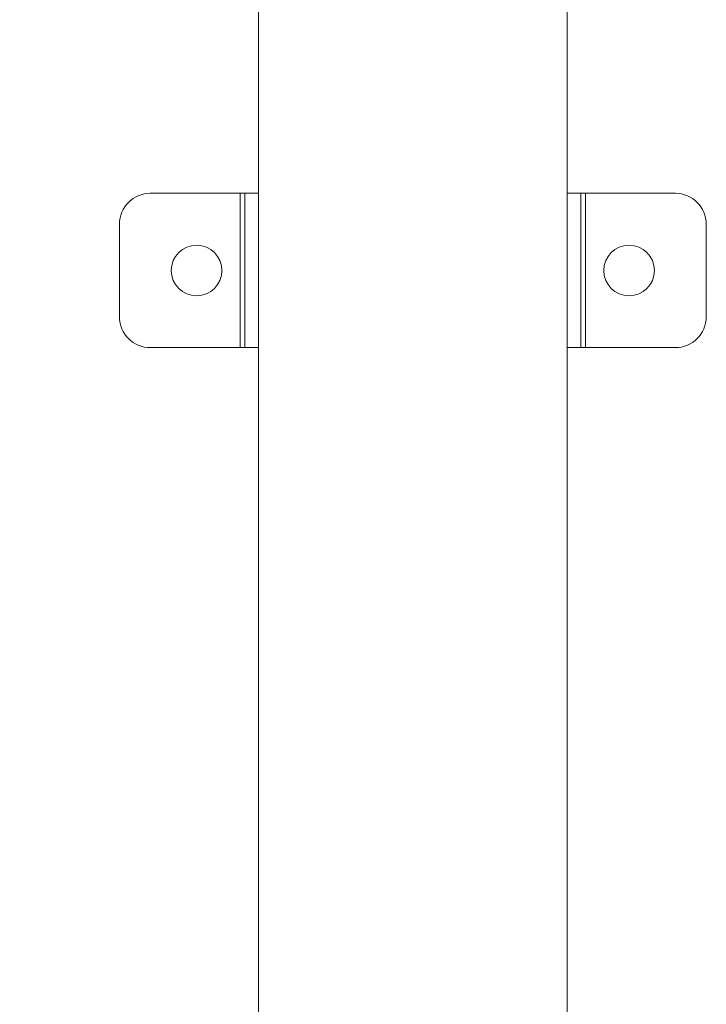
# Model space of a CAD drawing. Units: millimetres. Extents: x 0 to 3360, y 0 to 2376.
# Drawn here: x 812 to 923, y 1697 to 1856 of the extents above; entities that cross this region are included whole.
import ezdxf

# ---------------------------------------------------------------- set-up
doc = ezdxf.new("R2010")
doc.units = ezdxf.units.MM
doc.header["$LTSCALE"] = 8
doc.layers.add('Visible Edges(ISO)', color=7, linetype='Continuous', lineweight=20, true_color=0x262659)
doc.layers.add('Visible Tangent Edges(ISO)', color=7, linetype='Continuous', lineweight=20, true_color=0x1a1a3e)

msp = doc.modelspace()

# ---------------------------------------------------------------- linework, layer by layer
at = {"layer": 'Visible Edges(ISO)'}
for p, q in [((850.87, 1886.23), (850.87, 1411.23)), ((900.87, 1483.13), (900.87, 1886.23)), ((833.37, 1828.23), (847.92, 1828.23)), ((847.92, 1828.23), (848.67, 1828.23)), ((848.67, 1828.23), (850.87, 1828.23)), ((900.87, 1828.23), (903.08, 1828.23)), ((903.08, 1828.23), (903.83, 1828.23)), ((903.83, 1828.23), (918.37, 1828.23)), ((828.37, 1823.23), (828.37, 1808.23)), ((923.37, 1823.23), (923.37, 1808.23)), ((833.37, 1803.23), (847.92, 1803.23)), ((847.92, 1803.23), (848.67, 1803.23)), ((848.67, 1803.23), (850.87, 1803.23)), ((900.87, 1803.23), (903.08, 1803.23)), ((903.08, 1803.23), (903.83, 1803.23)), ((903.83, 1803.23), (918.37, 1803.23))]:
    msp.add_line(p, q, dxfattribs=at)
for centre in [(840.87, 1815.73), (910.87, 1815.73)]:
    msp.add_circle(centre, 4.1, dxfattribs=at)
for centre, start, end in [((833.37, 1823.23), 90, 180), ((918.37, 1823.23), 0, 90), ((833.37, 1808.23), 180, 270), ((918.37, 1808.23), 270, 0)]:
    msp.add_arc(centre, 5, start, end, dxfattribs=at)
msp.add_open_spline([(515.22, 1781.09), (514.97, 1777.03), (514.83, 1773.07), (514.75, 1765.53), (514.81, 1761.94), (515.1, 1755.06), (515.32, 1751.77), (515.91, 1745.44), (516.28, 1742.4), (517.15, 1736.54), (517.65, 1733.72), (518.77, 1728.26), (519.38, 1725.62), (520.74, 1720.51), (521.47, 1718.04), (523.06, 1713.24), (523.91, 1710.91), (525.72, 1706.4), (526.68, 1704.21), (528.72, 1699.96), (529.8, 1697.9), (532.08, 1693.91), (533.27, 1691.98), (535.79, 1688.25), (537.11, 1686.46), (539.87, 1683), (541.31, 1681.34), (544.32, 1678.17), (545.88, 1676.66), (549.13, 1673.79), (550.82, 1672.45), (554.32, 1669.92), (556.12, 1668.75), (559.85, 1666.59), (561.76, 1665.61), (565.7, 1663.85), (567.72, 1663.07), (571.84, 1661.73), (573.95, 1661.17), (578.25, 1660.28), (580.43, 1659.94), (584.86, 1659.51), (587.1, 1659.42), (591.63, 1659.46), (593.92, 1659.6), (598.53, 1660.13), (600.84, 1660.51), (605.49, 1661.52), (607.81, 1662.14), (612.47, 1663.62), (614.79, 1664.48), (619.44, 1666.42), (621.75, 1667.51), (626.37, 1669.91), (628.67, 1671.23), (633.25, 1674.09), (635.53, 1675.64), (640.09, 1678.96), (642.36, 1680.75), (646.9, 1684.56), (649.16, 1686.59), (653.71, 1690.93), (655.99, 1693.24), (660.6, 1698.18), (662.91, 1700.82), (667.63, 1706.48), (670.02, 1709.52), (674.94, 1716.11), (677.46, 1719.69), (682.75, 1727.55), (685.5, 1731.87), (691.32, 1741.47), (694.36, 1746.78), (700.9, 1758.72), (704.33, 1765.37), (711.82, 1780.51), (715.79, 1788.99), (722.09, 1802.96), (724.54, 1808.53), (731.78, 1825.23), (736.29, 1835.98), (744.74, 1856.05), (748.68, 1865.36), (756.19, 1882.31), (759.76, 1889.96), (766.3, 1902.88), (769.3, 1908.33), (774.51, 1916.91), (776.73, 1920.29), (781.04, 1926.33), (783.13, 1929.02), (787.4, 1934.1), (789.58, 1936.47), (793.74, 1940.6), (795.69, 1942.4), (799.09, 1945.27), (800.5, 1946.39), (804.07, 1949.08), (806.26, 1950.59), (810.07, 1952.98), (811.65, 1953.9), (814.61, 1955.53), (815.99, 1956.24), (818.3, 1957.38), (819.22, 1957.81), (820.15, 1958.23)], degree=3, knots=[1, 1, 1, 1, 1.026083, 1.026083, 1.051122, 1.051122, 1.07538, 1.07538, 1.099087, 1.099087, 1.122446, 1.122446, 1.145637, 1.145637, 1.168825, 1.168825, 1.192161, 1.192161, 1.215781, 1.215781, 1.239811, 1.239811, 1.264362, 1.264362, 1.289529, 1.289529, 1.315387, 1.315387, 1.34199, 1.34199, 1.369367, 1.369367, 1.397528, 1.397528, 1.426462, 1.426462, 1.456146, 1.456146, 1.486547, 1.486547, 1.517626, 1.517626, 1.549335, 1.549335, 1.58162, 1.58162, 1.614421, 1.614421, 1.647688, 1.647688, 1.68139, 1.68139, 1.715534, 1.715534, 1.750183, 1.750183, 1.78547, 1.78547, 1.821611, 1.821611, 1.858928, 1.858928, 1.897882, 1.897882, 1.939144, 1.939144, 1.983739, 1.983739, 2.033361, 2.033361, 2.09072, 2.09072, 2.158873, 2.158873, 2.242533, 2.242533, 2.349737, 2.349737, 2.422565, 2.422565, 2.572565, 2.572565, 2.722565, 2.722565, 2.872565, 2.872565, 3.006148, 3.006148, 3.106139, 3.106139, 3.199013, 3.199013, 3.293081, 3.293081, 3.373813, 3.373813, 3.429301, 3.429301, 3.511583, 3.511583, 3.56731, 3.56731, 3.613864, 3.613864, 3.643881, 3.643881, 3.643881, 3.643881], dxfattribs=at)
at = {"layer": 'Visible Tangent Edges(ISO)'}
for p, q in [((847.92, 1828.23), (847.92, 1803.23)), ((848.67, 1828.23), (848.67, 1803.23)), ((903.08, 1828.23), (903.08, 1803.23)), ((903.83, 1828.23), (903.83, 1803.23))]:
    msp.add_line(p, q, dxfattribs=at)

doc.saveas('drawing.dxf')
